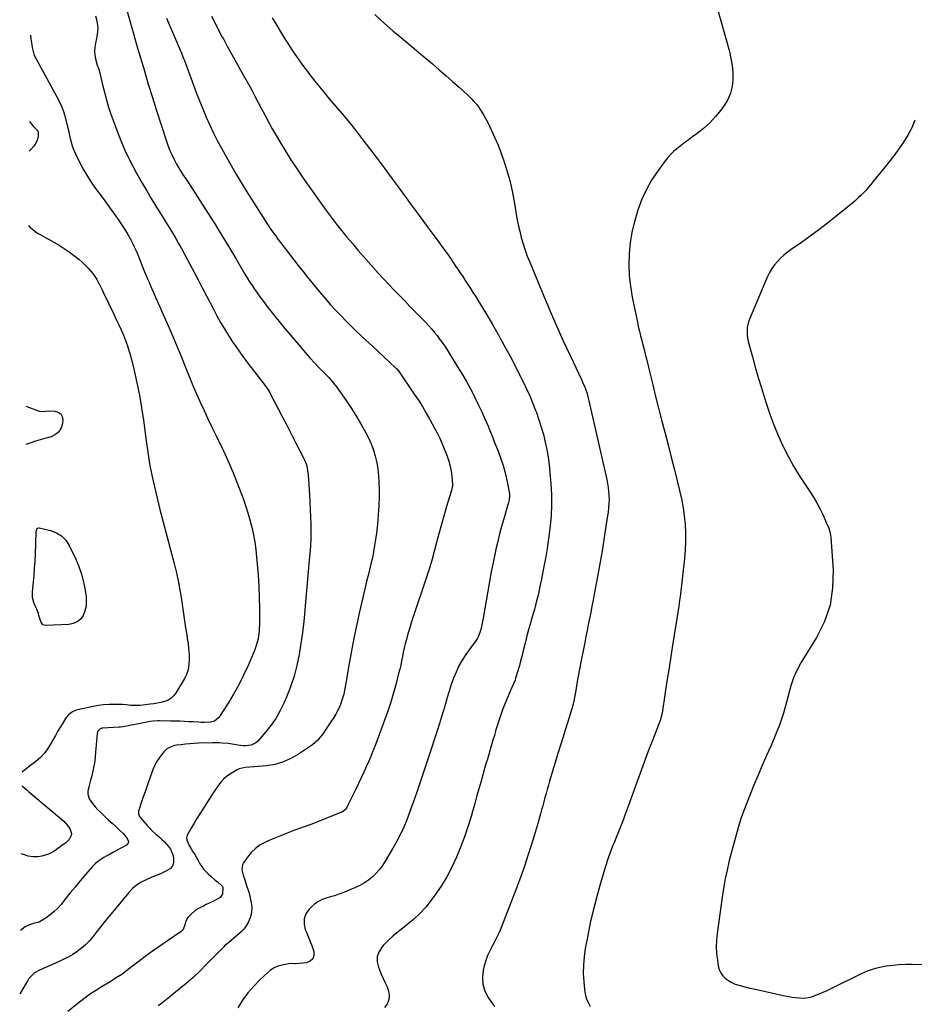
# Model space of a CAD drawing. Units: inches. Extents: x 1931794 to 1937137, y 416568 to 421885.
# Drawn here: x 1931829 to 1932538, y 419623 to 420403 of the extents above; entities that cross this region are included whole.
import ezdxf

# ---------------------------------------------------------------- set-up
doc = ezdxf.new("R2010")
doc.units = ezdxf.units.IN
doc.header["$MEASUREMENT"] = 0
doc.layers.add('7', color=7, linetype='Continuous')
doc.layers.add('8', color=7, linetype='Continuous')

msp = doc.modelspace()

# ---------------------------------------------------------------- linework, layer by layer
at = {"layer": '7', "color": 18}
for points in [[(1931909.75, 420424.91, 1764), (1931918.25, 420394.77, 1764), (1931918.78, 420392.88, 1764), (1931919.31, 420390.99, 1764), (1931920.37, 420387.21, 1764), (1931921.45, 420383.43, 1764), (1931922.54, 420379.66, 1764), (1931927.6, 420362.46, 1764), (1931930.74, 420351.99, 1764), (1931933.94, 420341.54, 1764), (1931937.24, 420331.13, 1764), (1931940.6, 420320.73, 1764), (1931945.38, 420306.22, 1764), (1931946.58, 420302.83, 1764), (1931947.88, 420299.49, 1764), (1931949.34, 420296.21, 1764), (1931950.9, 420292.97, 1764), (1931953.17, 420288.61, 1764), (1931955.47, 420284.67, 1764), (1931957.96, 420280.85, 1764), (1931960.46, 420277.02, 1764), (1931961.71, 420275.11, 1764), (1931977.69, 420250.33, 1764), (1931983.43, 420241.31, 1764), (1931989.09, 420232.25, 1764), (1931994.65, 420223.12, 1764), (1932000.13, 420213.94, 1764), (1932007.35, 420201.66, 1764), (1932009.19, 420198.6, 1764), (1932011.06, 420195.57, 1764), (1932012.98, 420192.56, 1764), (1932014.93, 420189.57, 1764), (1932016.94, 420186.63, 1764), (1932018.99, 420183.71, 1764), (1932021.11, 420180.85, 1764), (1932023.28, 420178.01, 1764), (1932025.47, 420175.22, 1764), (1932028.79, 420171.03, 1764), (1932032.14, 420166.86, 1764), (1932035.53, 420162.72, 1764), (1932038.94, 420158.61, 1764), (1932051.26, 420143.92, 1764), (1932054.99, 420139.57, 1764), (1932058.79, 420135.28, 1764), (1932062.68, 420131.07, 1764), (1932066.63, 420126.92, 1764), (1932072.9, 420120.49, 1764), (1932073.76, 420119.59, 1764), (1932075.46, 420117.78, 1764), (1932078.67, 420113.98, 1764), (1932079.4, 420112.98, 1764), (1932087.61, 420101.43, 1764), (1932091.81, 420095.24, 1764), (1932095.82, 420088.93, 1764), (1932099.55, 420082.45, 1764), (1932103.1, 420075.85, 1764), (1932105.14, 420071.85, 1764), (1932107.31, 420067.1, 1764), (1932109.19, 420062.25, 1764), (1932110.64, 420057.26, 1764), (1932111.8, 420052.17, 1764), (1932112.6, 420047, 1764), (1932113.21, 420041.81, 1764), (1932113.51, 420036.59, 1764), (1932113.63, 420031.35, 1764), (1932113.58, 420025.71, 1764), (1932113.39, 420018.34, 1764), (1932113.01, 420010.98, 1764), (1932112.36, 420003.63, 1764), (1932111.51, 419996.3, 1764), (1932110.84, 419991.32, 1764), (1932110.11, 419986.51, 1764), (1932109.28, 419981.71, 1764), (1932108.28, 419976.96, 1764), (1932107.17, 419972.22, 1764), (1932106, 419967.49, 1764), (1932104.84, 419962.76, 1764), (1932103.71, 419958.02, 1764), (1932102.6, 419953.28, 1764), (1932097.9, 419933, 1764), (1932095.7, 419923.1, 1764), (1932093.62, 419913.18, 1764), (1932091.73, 419903.22, 1764), (1932089.95, 419893.24, 1764), (1932087.31, 419877.54, 1764), (1932086.52, 419873.26, 1764), (1932085.6, 419869, 1764), (1932084.45, 419864.82, 1764), (1932082.94, 419860.75, 1764), (1932082.14, 419858.85, 1764), (1932080.81, 419855.94, 1764), (1932079.36, 419853.09, 1764), (1932077.74, 419850.34, 1764), (1932076, 419847.65, 1764), (1932068.44, 419836.74, 1764), (1932066.8, 419834.54, 1764), (1932065.02, 419832.45, 1764), (1932063.06, 419830.54, 1764), (1932060.89, 419828.88, 1764), (1932048.93, 419820.82, 1764), (1932043.18, 419817.55, 1764), (1932037.2, 419814.9, 1764), (1932030.89, 419813.2, 1764), (1932024.36, 419812.12, 1764), (1932014.33, 419811.25, 1764), (1932010.95, 419811, 1764), (1932007.56, 419810.82, 1764), (1932002.75, 419809.68, 1764), (1932001.26, 419808.93, 1764), (1931995.02, 419805.17, 1764), (1931992.52, 419803.43, 1764), (1931990.2, 419801.49, 1764), (1931988.15, 419799.26, 1764), (1931986.29, 419796.84, 1764), (1931984.58, 419794.27, 1764), (1931982.87, 419791.69, 1764), (1931981.18, 419789.1, 1764), (1931979.5, 419786.51, 1764), (1931973.86, 419777.76, 1764), (1931971.52, 419774.07, 1764), (1931969.23, 419770.36, 1764), (1931967, 419766.6, 1764), (1931964.81, 419762.82, 1764), (1931961.61, 419757.17, 1764), (1931961, 419755.18, 1764), (1931961.28, 419753.12, 1764), (1931963.21, 419749.09, 1764), (1931964.78, 419746.43, 1764), (1931966.14, 419744.13, 1764), (1931967.49, 419741.82, 1764), (1931968.82, 419739.51, 1764), (1931970.15, 419737.2, 1764), (1931971.7, 419734.48, 1764), (1931973.08, 419732.32, 1764), (1931974.59, 419730.27, 1764), (1931976.29, 419728.38, 1764), (1931978.13, 419726.6, 1764), (1931980.24, 419724.76, 1764), (1931983.83, 419721.68, 1764), (1931985.63, 419720.16, 1764), (1931988.85, 419717.44, 1764), (1931989.49, 419716.67, 1764), (1931989.75, 419715.71, 1764), (1931989.5, 419710.8, 1764), (1931987.85, 419708.09, 1764), (1931986.49, 419707.06, 1764), (1931981.28, 419704.41, 1764), (1931979, 419703.28, 1764), (1931976.72, 419702.16, 1764), (1931974.42, 419701.07, 1764), (1931972.11, 419700, 1764), (1931969.87, 419698.82, 1764), (1931967.78, 419697.48, 1764), (1931964.07, 419694.16, 1764), (1931961.9, 419691.61, 1764), (1931960.37, 419688.74, 1764), (1931958.98, 419683.93, 1764), (1931957.68, 419681.7, 1764), (1931956.7, 419680.85, 1764), (1931945.91, 419673.5, 1764), (1931939.99, 419669.4, 1764), (1931934.13, 419665.25, 1764), (1931928.32, 419661.01, 1764), (1931922.56, 419656.7, 1764), (1931912.55, 419649.1, 1764), (1931909.63, 419646.97, 1764), (1931906.63, 419644.96, 1764), (1931903.57, 419643.03, 1764), (1931900.49, 419641.15, 1764), (1931894.2, 419637.39, 1764), (1931889.57, 419634.49, 1764), (1931885.02, 419631.47, 1764), (1931880.6, 419628.27, 1764), (1931876.26, 419624.95, 1764), (1931866.88, 419617.47, 1764)], [(1932377.51, 420426.77, 1754), (1932391.21, 420377.83, 1754), (1932392.49, 420372.33, 1754), (1932393.44, 420366.8, 1754), (1932393.92, 420361.2, 1754), (1932394.07, 420355.56, 1754), (1932393.45, 420350.07, 1754), (1932392.18, 420344.8, 1754), (1932389.96, 420339.85, 1754), (1932387.09, 420335.13, 1754), (1932384.36, 420331.46, 1754), (1932380.15, 420326.32, 1754), (1932375.67, 420321.46, 1754), (1932370.76, 420317.02, 1754), (1932365.58, 420312.87, 1754), (1932360.22, 420308.96, 1754), (1932357.51, 420306.96, 1754), (1932354.82, 420304.95, 1754), (1932352.14, 420302.9, 1754), (1932349.49, 420300.84, 1754), (1932346.94, 420298.66, 1754), (1932344.53, 420296.36, 1754), (1932342.32, 420293.86, 1754), (1932340.25, 420291.23, 1754), (1932334.25, 420282.94, 1754), (1932329.63, 420275.89, 1754), (1932325.46, 420268.61, 1754), (1932321.96, 420260.98, 1754), (1932318.91, 420253.12, 1754), (1932318.32, 420251.37, 1754), (1932315.91, 420243.1, 1754), (1932313.94, 420234.74, 1754), (1932312.65, 420226.25, 1754), (1932311.81, 420217.67, 1754), (1932311.65, 420209.06, 1754), (1932311.93, 420200.47, 1754), (1932312.88, 420191.93, 1754), (1932314.26, 420183.43, 1754), (1932318.28, 420163.61, 1754), (1932319.06, 420159.96, 1754), (1932319.89, 420156.32, 1754), (1932320.79, 420152.69, 1754), (1932321.73, 420149.08, 1754), (1932322.7, 420145.47, 1754), (1932323.65, 420141.86, 1754), (1932324.56, 420138.24, 1754), (1932325.46, 420134.61, 1754), (1932328.2, 420123.26, 1754), (1932330.47, 420113.97, 1754), (1932332.78, 420104.67, 1754), (1932335.13, 420095.4, 1754), (1932337.51, 420086.12, 1754), (1932340.06, 420076.3, 1754), (1932342.61, 420066.42, 1754), (1932345.14, 420056.53, 1754), (1932347.64, 420046.64, 1754), (1932350.12, 420036.74, 1754), (1932351.77, 420030.11, 1754), (1932353.25, 420023.49, 1754), (1932354.5, 420016.84, 1754), (1932355.42, 420010.13, 1754), (1932356.12, 420003.38, 1754), (1932356.46, 419996.61, 1754), (1932356.53, 419989.85, 1754), (1932356.22, 419983.09, 1754), (1932355.64, 419976.34, 1754), (1932352.13, 419945.91, 1754), (1932351.82, 419943.37, 1754), (1932351.48, 419940.84, 1754), (1932351.11, 419938.3, 1754), (1932350.71, 419935.78, 1754), (1932350.29, 419933.25, 1754), (1932349.88, 419930.72, 1754), (1932349.47, 419928.19, 1754), (1932349.07, 419925.67, 1754), (1932345.95, 419905.89, 1754), (1932344.55, 419896.97, 1754), (1932343.15, 419888.04, 1754), (1932341.76, 419879.12, 1754), (1932340.37, 419870.19, 1754), (1932337.83, 419853.79, 1754), (1932337.2, 419850.92, 1754), (1932336.26, 419848.14, 1754), (1932330.17, 419832.28, 1754), (1932326.9, 419823.65, 1754), (1932323.67, 419815, 1754), (1932320.51, 419806.33, 1754), (1932317.39, 419797.65, 1754), (1932313.73, 419787.33, 1754), (1932311.37, 419780.78, 1754), (1932308.95, 419774.26, 1754), (1932306.44, 419767.77, 1754), (1932303.88, 419761.29, 1754), (1932300.99, 419754.12, 1754), (1932299.85, 419751.24, 1754), (1932298.71, 419748.37, 1754), (1932297.6, 419745.49, 1754), (1932296.49, 419742.6, 1754), (1932295.43, 419739.7, 1754), (1932294.41, 419736.78, 1754), (1932293.46, 419733.84, 1754), (1932292.55, 419730.89, 1754), (1932288.52, 419717.26, 1754), (1932285.79, 419707.45, 1754), (1932283.25, 419697.58, 1754), (1932281.02, 419687.65, 1754), (1932278.99, 419677.66, 1754), (1932277.05, 419667.35, 1754), (1932276.1, 419660.8, 1754), (1932275.52, 419654.24, 1754), (1932275.47, 419647.65, 1754), (1932275.79, 419641.04, 1754), (1932276.31, 419635.25, 1754), (1932276.9, 419631.61, 1754), (1932277.8, 419628.07, 1754), (1932279.19, 419624.7, 1754), (1932280.9, 419621.44, 1754)], [(1931888.98, 420406.27, 1766), (1931889.96, 420402.08, 1766), (1931890.53, 420398.62, 1766), (1931890.63, 420396.87, 1766), (1931890.5, 420393.35, 1766), (1931890.02, 420389.87, 1766), (1931889.67, 420388.14, 1766), (1931888.8, 420384.37, 1766), (1931888.32, 420381.27, 1766), (1931888.14, 420378.17, 1766), (1931888.43, 420375.08, 1766), (1931889.02, 420372, 1766), (1931890.34, 420367.13, 1766), (1931891.42, 420363.97, 1766), (1931891.82, 420362.69, 1766), (1931891.98, 420362.05, 1766), (1931894.42, 420351.5, 1766), (1931895.89, 420345.6, 1766), (1931897.48, 420339.74, 1766), (1931899.26, 420333.93, 1766), (1931901.17, 420328.16, 1766), (1931904.1, 420319.8, 1766), (1931907.83, 420309.99, 1766), (1931911.9, 420300.34, 1766), (1931916.49, 420290.92, 1766), (1931921.43, 420281.66, 1766), (1931925.99, 420273.63, 1766), (1931929.5, 420267.55, 1766), (1931933.06, 420261.51, 1766), (1931936.7, 420255.51, 1766), (1931940.39, 420249.54, 1766), (1931942.99, 420245.38, 1766), (1931945.4, 420241.51, 1766), (1931947.79, 420237.62, 1766), (1931950.14, 420233.71, 1766), (1931952.48, 420229.78, 1766), (1931954.76, 420225.84, 1766), (1931957.02, 420221.87, 1766), (1931959.21, 420217.87, 1766), (1931961.38, 420213.85, 1766), (1931963.7, 420209.45, 1766), (1931966.99, 420203.21, 1766), (1931970.27, 420196.97, 1766), (1931973.52, 420190.71, 1766), (1931976.77, 420184.45, 1766), (1931982.31, 420173.72, 1766), (1931985.11, 420168.45, 1766), (1931988.01, 420163.24, 1766), (1931991.06, 420158.11, 1766), (1931994.19, 420153.03, 1766), (1931997.46, 420148.03, 1766), (1932000.81, 420143.1, 1766), (1932004.3, 420138.26, 1766), (1932007.87, 420133.47, 1766), (1932023.96, 420112.52, 1766), (1932024.44, 420111.88, 1766), (1932026.22, 420109.23, 1766), (1932027.02, 420107.85, 1766), (1932027.39, 420107.14, 1766), (1932033.67, 420094.97, 1766), (1932037.18, 420088.17, 1766), (1932040.69, 420081.37, 1766), (1932044.21, 420074.58, 1766), (1932047.72, 420067.78, 1766), (1932053.79, 420056.04, 1766), (1932054.54, 420054.46, 1766), (1932055.78, 420051.2, 1766), (1932056.26, 420049.52, 1766), (1932056.97, 420046.1, 1766), (1932057.36, 420042.62, 1766), (1932058.44, 420026.84, 1766), (1932058.79, 420021.01, 1766), (1932059.09, 420015.18, 1766), (1932059.31, 420009.35, 1766), (1932059.48, 420003.51, 1766), (1932059.51, 419997.68, 1766), (1932059.42, 419991.85, 1766), (1932059.14, 419986.02, 1766), (1932058.73, 419980.2, 1766), (1932058.03, 419972.12, 1766), (1932057.25, 419963.04, 1766), (1932056.46, 419953.96, 1766), (1932055.67, 419944.88, 1766), (1932054.88, 419935.8, 1766), (1932054.83, 419935.25, 1766), (1932053.95, 419926.46, 1766), (1932052.92, 419917.69, 1766), (1932051.67, 419908.95, 1766), (1932050.27, 419900.23, 1766), (1932048.45, 419891.61, 1766), (1932046.24, 419883.12, 1766), (1932043.43, 419874.8, 1766), (1932040.22, 419866.6, 1766), (1932038.07, 419861.63, 1766), (1932035.08, 419855.52, 1766), (1932031.73, 419849.63, 1766), (1932027.84, 419844.09, 1766), (1932023.6, 419838.76, 1766), (1932017.42, 419831.71, 1766), (1932015.88, 419830.31, 1766), (1932012.32, 419828.45, 1766), (1932008.15, 419827.85, 1766), (1932006.02, 419827.85, 1766), (1932001.78, 419828.37, 1766), (1931998.82, 419828.94, 1766), (1931994.03, 419829.69, 1766), (1931989.2, 419830.18, 1766), (1931986.78, 419830.32, 1766), (1931981.93, 419830.33, 1766), (1931970.46, 419829.97, 1766), (1931967.06, 419829.81, 1766), (1931963.67, 419829.59, 1766), (1931960.29, 419829.27, 1766), (1931956.91, 419828.88, 1766), (1931953.01, 419828.38, 1766), (1931951.6, 419828.13, 1766), (1931947.57, 419826.75, 1766), (1931945.17, 419825.25, 1766), (1931943.13, 419823.29, 1766), (1931940.86, 419820.59, 1766), (1931938.95, 419818.05, 1766), (1931937.24, 419815.4, 1766), (1931935.82, 419812.58, 1766), (1931934.6, 419809.65, 1766), (1931930.96, 419799.37, 1766), (1931929.56, 419795.41, 1766), (1931928.16, 419791.44, 1766), (1931926.77, 419787.48, 1766), (1931925.38, 419783.51, 1766), (1931923.14, 419777.08, 1766), (1931922.95, 419776.32, 1766), (1931922.97, 419774, 1766), (1931923.5, 419772.52, 1766), (1931923.9, 419771.85, 1766), (1931924.37, 419771.22, 1766), (1931929.81, 419764.97, 1766), (1931931.91, 419762.67, 1766), (1931934.09, 419760.44, 1766), (1931936.37, 419758.31, 1766), (1931939.54, 419755.58, 1766), (1931941.48, 419753.87, 1766), (1931943.35, 419752.08, 1766), (1931945.12, 419750.19, 1766), (1931946.81, 419748.23, 1766), (1931948.25, 419746.13, 1766), (1931950.23, 419741.54, 1766), (1931950.77, 419739.05, 1766), (1931950.7, 419735.24, 1766), (1931949.91, 419732.81, 1766), (1931948.25, 419730.86, 1766), (1931944.5, 419728.56, 1766), (1931940.88, 419726.96, 1766), (1931937.26, 419725.38, 1766), (1931933.62, 419723.83, 1766), (1931929.07, 419721.93, 1766), (1931925.17, 419719.97, 1766), (1931921.51, 419717.66, 1766), (1931918.23, 419714.85, 1766), (1931915.2, 419711.7, 1766), (1931905.17, 419699.59, 1766), (1931901.14, 419694.69, 1766), (1931897.14, 419689.78, 1766), (1931893.18, 419684.83, 1766), (1931889.25, 419679.85, 1766), (1931886.68, 419676.59, 1766), (1931883.92, 419673.38, 1766), (1931880.97, 419670.35, 1766), (1931877.77, 419667.61, 1766), (1931874.39, 419665.05, 1766), (1931870.81, 419662.75, 1766), (1931867.16, 419660.58, 1766), (1931863.39, 419658.63, 1766), (1931859.54, 419656.81, 1766), (1931844.48, 419650.23, 1766), (1931840.66, 419648.17, 1766), (1931837.53, 419645.32, 1766), (1931836.15, 419643.56, 1766), (1931835.53, 419642.62, 1766), (1931828.81, 419631.57, 1766)], [(1932110.2, 420407.25, 1756), (1932114.97, 420402.77, 1756), (1932119.82, 420398.38, 1756), (1932124.78, 420394.13, 1756), (1932129.82, 420389.95, 1756), (1932134.9, 420385.83, 1756), (1932139.96, 420381.67, 1756), (1932144.97, 420377.46, 1756), (1932149.96, 420373.22, 1756), (1932155.98, 420368.06, 1756), (1932161.28, 420363.48, 1756), (1932166.56, 420358.86, 1756), (1932171.81, 420354.21, 1756), (1932177.03, 420349.53, 1756), (1932183.63, 420343.57, 1756), (1932185.49, 420341.81, 1756), (1932187.3, 420340, 1756), (1932189.04, 420338.12, 1756), (1932190.72, 420336.18, 1756), (1932192.29, 420334.17, 1756), (1932193.78, 420332.09, 1756), (1932195.13, 420329.93, 1756), (1932196.4, 420327.71, 1756), (1932199.96, 420321.01, 1756), (1932202.8, 420315.34, 1756), (1932205.48, 420309.59, 1756), (1932207.89, 420303.72, 1756), (1932210.12, 420297.78, 1756), (1932212.42, 420291.21, 1756), (1932215.07, 420282.95, 1756), (1932217.42, 420274.61, 1756), (1932219.31, 420266.15, 1756), (1932220.9, 420257.62, 1756), (1932222.01, 420250.66, 1756), (1932222.9, 420245.57, 1756), (1932223.9, 420240.51, 1756), (1932225.05, 420235.47, 1756), (1932226.32, 420230.47, 1756), (1932227.76, 420225.51, 1756), (1932229.33, 420220.59, 1756), (1932231.09, 420215.74, 1756), (1932232.99, 420210.94, 1756), (1932244.21, 420184.01, 1756), (1932249.22, 420172.23, 1756), (1932254.33, 420160.49, 1756), (1932259.6, 420148.83, 1756), (1932264.98, 420137.21, 1756), (1932273.98, 420118.1, 1756), (1932274.91, 420116.06, 1756), (1932276.64, 420111.93, 1756), (1932278.16, 420107.71, 1756), (1932279.42, 420103.42, 1756), (1932279.96, 420101.24, 1756), (1932294.06, 420038.85, 1756), (1932294.68, 420035.71, 1756), (1932295.19, 420032.55, 1756), (1932295.54, 420029.37, 1756), (1932295.77, 420026.18, 1756), (1932295.83, 420022.98, 1756), (1932295.76, 420019.78, 1756), (1932295.51, 420016.59, 1756), (1932295.13, 420013.41, 1756), (1932293.42, 420001.88, 1756), (1932292.04, 419992.95, 1756), (1932290.6, 419984.03, 1756), (1932289.07, 419975.12, 1756), (1932287.48, 419966.22, 1756), (1932284.14, 419948.07, 1756), (1932283.24, 419943.26, 1756), (1932282.32, 419938.46, 1756), (1932281.37, 419933.67, 1756), (1932280.39, 419928.88, 1756), (1932279.41, 419924.08, 1756), (1932278.45, 419919.29, 1756), (1932277.5, 419914.49, 1756), (1932276.57, 419909.69, 1756), (1932273.61, 419894.24, 1756), (1932272.54, 419888.64, 1756), (1932271.49, 419883.03, 1756), (1932270.45, 419877.42, 1756), (1932269.43, 419871.82, 1756), (1932267.65, 419862, 1756), (1932267.03, 419859.21, 1756), (1932266.64, 419857.83, 1756), (1932266.43, 419857.15, 1756), (1932266.22, 419856.46, 1756), (1932262.93, 419846.11, 1756), (1932261.08, 419840.25, 1756), (1932259.24, 419834.39, 1756), (1932257.43, 419828.51, 1756), (1932255.64, 419822.63, 1756), (1932248.75, 419799.9, 1756), (1932247.79, 419796.68, 1756), (1932246.86, 419793.45, 1756), (1932245.95, 419790.21, 1756), (1932245.07, 419786.96, 1756), (1932244.19, 419783.72, 1756), (1932243.31, 419780.47, 1756), (1932242.4, 419777.23, 1756), (1932241.49, 419774, 1756), (1932238.78, 419764.55, 1756), (1932236.48, 419756.74, 1756), (1932234.11, 419748.96, 1756), (1932231.63, 419741.22, 1756), (1932229.07, 419733.5, 1756), (1932226.4, 419725.81, 1756), (1932223.65, 419718.15, 1756), (1932220.8, 419710.54, 1756), (1932217.87, 419702.95, 1756), (1932210.63, 419684.64, 1756), (1932208.99, 419680.73, 1756), (1932207.23, 419676.89, 1756), (1932205.3, 419673.12, 1756), (1932203.26, 419669.41, 1756), (1932201.31, 419665.67, 1756), (1932199.58, 419661.85, 1756), (1932198.19, 419657.88, 1756), (1932197.02, 419653.83, 1756), (1932196.18, 419650.31, 1756), (1932195.56, 419644.61, 1756), (1932195.86, 419639.07, 1756), (1932197.53, 419633.77, 1756), (1932200.11, 419628.65, 1756), (1932203.06, 419624.28, 1756), (1932205.04, 419621.55, 1756)], [(1931945.24, 420404.33, 1762), (1931947.56, 420398.73, 1762), (1931949.92, 420393.16, 1762), (1931952.31, 420387.6, 1762), (1931956.33, 420378.33, 1762), (1931956.73, 420377.4, 1762), (1931958.23, 420373.69, 1762), (1931958.94, 420371.82, 1762), (1931959.3, 420370.89, 1762), (1931968.79, 420345.47, 1762), (1931971.31, 420338.94, 1762), (1931973.92, 420332.44, 1762), (1931976.67, 420326, 1762), (1931979.51, 420319.6, 1762), (1931982.5, 420313.27, 1762), (1931985.62, 420307.01, 1762), (1931988.91, 420300.83, 1762), (1931992.32, 420294.71, 1762), (1931996.35, 420287.71, 1762), (1932000.71, 420280.24, 1762), (1932005.14, 420272.81, 1762), (1932009.67, 420265.43, 1762), (1932014.25, 420258.1, 1762), (1932019.8, 420249.34, 1762), (1932021.68, 420246.42, 1762), (1932023.57, 420243.51, 1762), (1932025.49, 420240.63, 1762), (1932027.44, 420237.75, 1762), (1932029.42, 420234.91, 1762), (1932031.44, 420232.09, 1762), (1932033.5, 420229.3, 1762), (1932035.59, 420226.53, 1762), (1932049.54, 420208.36, 1762), (1932053.08, 420203.82, 1762), (1932056.64, 420199.3, 1762), (1932060.26, 420194.83, 1762), (1932063.92, 420190.38, 1762), (1932067.63, 420185.99, 1762), (1932071.4, 420181.64, 1762), (1932075.25, 420177.36, 1762), (1932079.14, 420173.13, 1762), (1932079.39, 420172.86, 1762), (1932083.49, 420168.56, 1762), (1932087.63, 420164.31, 1762), (1932091.84, 420160.13, 1762), (1932096.1, 420155.99, 1762), (1932098.47, 420153.73, 1762), (1932103.24, 420149.2, 1762), (1932108.03, 420144.69, 1762), (1932112.84, 420140.2, 1762), (1932117.67, 420135.73, 1762), (1932126.74, 420127.37, 1762), (1932127.04, 420127.08, 1762), (1932127.62, 420126.49, 1762), (1932128.7, 420125.23, 1762), (1932128.94, 420124.89, 1762), (1932141.45, 420106.62, 1762), (1932144.73, 420101.67, 1762), (1932147.92, 420096.65, 1762), (1932150.96, 420091.54, 1762), (1932153.9, 420086.38, 1762), (1932157.63, 420079.61, 1762), (1932159.58, 420075.92, 1762), (1932161.42, 420072.17, 1762), (1932163.13, 420068.36, 1762), (1932164.74, 420064.51, 1762), (1932167.58, 420057.36, 1762), (1932168.92, 420053.5, 1762), (1932170.02, 420049.58, 1762), (1932170.77, 420045.58, 1762), (1932171.28, 420041.52, 1762), (1932171.83, 420034.67, 1762), (1932171.84, 420034, 1762), (1932171.3, 420031.41, 1762), (1932170.89, 420030.13, 1762), (1932170.7, 420029.48, 1762), (1932167.08, 420017.59, 1762), (1932165.12, 420010.99, 1762), (1932163.24, 420004.37, 1762), (1932161.45, 419997.72, 1762), (1932159.73, 419991.06, 1762), (1932159.47, 419990.04, 1762), (1932157.59, 419982.88, 1762), (1932155.6, 419975.74, 1762), (1932153.45, 419968.66, 1762), (1932151.18, 419961.61, 1762), (1932140.4, 419929.38, 1762), (1932139.12, 419925.44, 1762), (1932137.89, 419921.48, 1762), (1932136.72, 419917.5, 1762), (1932135.6, 419913.51, 1762), (1932135.24, 419912.18, 1762), (1932134.37, 419908.84, 1762), (1932133.55, 419905.48, 1762), (1932132.81, 419902.11, 1762), (1932132.13, 419898.73, 1762), (1932131.45, 419895.35, 1762), (1932130.73, 419891.97, 1762), (1932129.95, 419888.61, 1762), (1932129.13, 419885.25, 1762), (1932127.09, 419877.22, 1762), (1932125.11, 419869.89, 1762), (1932122.95, 419862.61, 1762), (1932120.56, 419855.41, 1762), (1932118, 419848.26, 1762), (1932110.93, 419829.53, 1762), (1932109.16, 419824.97, 1762), (1932107.33, 419820.43, 1762), (1932105.42, 419815.92, 1762), (1932103.46, 419811.44, 1762), (1932101.44, 419806.98, 1762), (1932099.39, 419802.54, 1762), (1932097.29, 419798.12, 1762), (1932095.17, 419793.71, 1762), (1932088.17, 419779.33, 1762), (1932087.82, 419778.69, 1762), (1932086.94, 419777.53, 1762), (1932084.62, 419775.78, 1762), (1932083.96, 419775.47, 1762), (1932071.47, 419770.45, 1762), (1932065.52, 419768.09, 1762), (1932059.54, 419765.77, 1762), (1932053.55, 419763.52, 1762), (1932047.53, 419761.3, 1762), (1932046.12, 419760.79, 1762), (1932040.82, 419758.81, 1762), (1932035.56, 419756.76, 1762), (1932030.33, 419754.6, 1762), (1932025.13, 419752.36, 1762), (1932023.64, 419751.7, 1762), (1932019.48, 419749.43, 1762), (1932015.64, 419746.76, 1762), (1932012.29, 419743.49, 1762), (1932009.28, 419739.83, 1762), (1932006.2, 419735.38, 1762), (1932005.3, 419733.58, 1762), (1932004.74, 419729.79, 1762), (1932005.79, 419725.59, 1762), (1932007.11, 419721.92, 1762), (1932008.41, 419718.24, 1762), (1932010.12, 419712.72, 1762), (1932010.86, 419710.12, 1762), (1932011.52, 419707.5, 1762), (1932012.06, 419704.85, 1762), (1932012.52, 419702.18, 1762), (1932012.71, 419699.51, 1762), (1932012.64, 419696.87, 1762), (1932012.2, 419694.27, 1762), (1932011.5, 419691.7, 1762), (1932009.92, 419687.96, 1762), (1932008.39, 419685.29, 1762), (1932006.46, 419682.88, 1762), (1932004.28, 419680.65, 1762), (1931996.45, 419673.84, 1762), (1931994.19, 419672.01, 1762), (1931991.18, 419669.56, 1762), (1931990.49, 419668.89, 1762), (1931976.65, 419654.69, 1762), (1931971.48, 419649.57, 1762), (1931966.18, 419644.57, 1762), (1931960.72, 419639.77, 1762), (1931955.14, 419635.1, 1762), (1931946.36, 419628.01, 1762), (1931945.07, 419626.99, 1762), (1931941.13, 419624, 1762), (1931938.5, 419622.01, 1762)], [(1932028.84, 420404.51, 1758), (1932032.47, 420398.56, 1758), (1932036.11, 420392.62, 1758), (1932039.77, 420386.7, 1758), (1932040.4, 420385.68, 1758), (1932044.48, 420379.33, 1758), (1932048.7, 420373.06, 1758), (1932053.12, 420366.94, 1758), (1932057.67, 420360.9, 1758), (1932058.8, 420359.45, 1758), (1932063.85, 420353.08, 1758), (1932068.96, 420346.76, 1758), (1932074.17, 420340.53, 1758), (1932079.45, 420334.35, 1758), (1932084.71, 420328.16, 1758), (1932089.89, 420321.91, 1758), (1932094.94, 420315.54, 1758), (1932099.91, 420309.11, 1758), (1932111.98, 420293.15, 1758), (1932117.6, 420285.66, 1758), (1932123.2, 420278.15, 1758), (1932128.74, 420270.6, 1758), (1932134.25, 420263.02, 1758), (1932134.3, 420262.96, 1758), (1932139.78, 420255.41, 1758), (1932145.29, 420247.88, 1758), (1932150.83, 420240.37, 1758), (1932156.39, 420232.88, 1758), (1932160.94, 420226.8, 1758), (1932164.21, 420222.34, 1758), (1932167.45, 420217.86, 1758), (1932170.63, 420213.33, 1758), (1932173.76, 420208.77, 1758), (1932175.81, 420205.75, 1758), (1932177.88, 420202.67, 1758), (1932179.93, 420199.59, 1758), (1932181.96, 420196.49, 1758), (1932183.97, 420193.39, 1758), (1932185.96, 420190.27, 1758), (1932187.94, 420187.14, 1758), (1932189.9, 420184, 1758), (1932191.85, 420180.85, 1758), (1932198.2, 420170.52, 1758), (1932203.22, 420162.14, 1758), (1932208.11, 420153.69, 1758), (1932212.81, 420145.14, 1758), (1932217.38, 420136.52, 1758), (1932227.33, 420117.23, 1758), (1932230.26, 420111.28, 1758), (1932233.03, 420105.27, 1758), (1932235.58, 420099.15, 1758), (1932237.97, 420092.97, 1758), (1932238.33, 420092.01, 1758), (1932240.32, 420086.22, 1758), (1932242.16, 420080.4, 1758), (1932243.79, 420074.51, 1758), (1932245.27, 420068.57, 1758), (1932246.51, 420062.58, 1758), (1932247.57, 420056.57, 1758), (1932248.38, 420050.51, 1758), (1932249.01, 420044.43, 1758), (1932249.74, 420035.46, 1758), (1932250.17, 420027.13, 1758), (1932250.27, 420018.8, 1758), (1932249.87, 420010.48, 1758), (1932249.14, 420002.17, 1758), (1932248.87, 419999.89, 1758), (1932247.85, 419992.05, 1758), (1932246.71, 419984.23, 1758), (1932245.39, 419976.43, 1758), (1932243.96, 419968.66, 1758), (1932242.27, 419960.04, 1758), (1932241.57, 419956.59, 1758), (1932240.85, 419953.14, 1758), (1932240.09, 419949.71, 1758), (1932239.3, 419946.28, 1758), (1932238.47, 419942.86, 1758), (1932237.6, 419939.45, 1758), (1932236.69, 419936.05, 1758), (1932235.75, 419932.66, 1758), (1932232.06, 419919.77, 1758), (1932231.09, 419916.27, 1758), (1932230.16, 419912.76, 1758), (1932229.29, 419909.23, 1758), (1932228.45, 419905.69, 1758), (1932227.62, 419902.15, 1758), (1932226.74, 419898.63, 1758), (1932225.8, 419895.12, 1758), (1932224.81, 419891.62, 1758), (1932221.85, 419881.47, 1758), (1932221.37, 419879.97, 1758), (1932220.23, 419877.04, 1758), (1932218.88, 419874.18, 1758), (1932217.58, 419871.31, 1758), (1932216.96, 419869.85, 1758), (1932213.65, 419861.85, 1758), (1932211.52, 419856.44, 1758), (1932209.52, 419850.99, 1758), (1932207.7, 419845.46, 1758), (1932206.01, 419839.9, 1758), (1932204.98, 419836.25, 1758), (1932203.89, 419832.48, 1758), (1932202.79, 419828.71, 1758), (1932201.68, 419824.95, 1758), (1932200.55, 419821.19, 1758), (1932199.42, 419817.44, 1758), (1932198.3, 419813.67, 1758), (1932197.22, 419809.9, 1758), (1932196.14, 419806.13, 1758), (1932194.73, 419801.09, 1758), (1932192.96, 419794.8, 1758), (1932191.19, 419788.51, 1758), (1932189.4, 419782.22, 1758), (1932187.61, 419775.93, 1758), (1932186.5, 419772.05, 1758), (1932183.99, 419763.87, 1758), (1932181.27, 419755.77, 1758), (1932178.25, 419747.79, 1758), (1932175.01, 419739.88, 1758), (1932174.92, 419739.67, 1758), (1932171.23, 419731.86, 1758), (1932167.22, 419724.22, 1758), (1932162.72, 419716.87, 1758), (1932157.89, 419709.7, 1758), (1932154.92, 419705.59, 1758), (1932150.63, 419700.19, 1758), (1932146.04, 419695.09, 1758), (1932140.99, 419690.43, 1758), (1932135.65, 419686.07, 1758), (1932133.39, 419684.4, 1758), (1932129.05, 419680.99, 1758), (1932124.83, 419677.43, 1758), (1932120.82, 419673.65, 1758), (1932116.95, 419669.72, 1758), (1932116.02, 419668.73, 1758), (1932113.63, 419665.01, 1758), (1932112.19, 419661.11, 1758), (1932112.15, 419656.96, 1758), (1932113.06, 419652.63, 1758), (1932113.94, 419650.48, 1758), (1932115.37, 419647.07, 1758), (1932116.85, 419643.69, 1758), (1932118.42, 419640.35, 1758), (1932120.04, 419637.03, 1758), (1932121.16, 419633.72, 1758), (1932121.68, 419630.4, 1758), (1932121.28, 419627.06, 1758), (1932120.07, 419623.25, 1758), (1932118, 419620.59, 1758)], [(1931837.37, 420390.75, 1768), (1931837.41, 420390.23, 1768), (1931837.66, 420387.9, 1768), (1931838.33, 420383.28, 1768), (1931838.76, 420380.99, 1768), (1931839.63, 420376.83, 1768), (1931840.34, 420374.8, 1768), (1931840.72, 420374.03, 1768), (1931858.28, 420341.95, 1768), (1931860.1, 420338.5, 1768), (1931861.81, 420335, 1768), (1931862.59, 420333.22, 1768), (1931863.88, 420329.57, 1768), (1931864.4, 420327.69, 1768), (1931867.1, 420316.51, 1768), (1931867.7, 420314, 1768), (1931868.31, 420311.49, 1768), (1931868.92, 420308.98, 1768), (1931869.53, 420306.47, 1768), (1931870.22, 420303.99, 1768), (1931871.01, 420301.55, 1768), (1931871.97, 420299.17, 1768), (1931873.03, 420296.82, 1768), (1931876.55, 420289.69, 1768), (1931879.17, 420284.71, 1768), (1931881.96, 420279.84, 1768), (1931885, 420275.12, 1768), (1931888.21, 420270.51, 1768), (1931891.55, 420265.96, 1768), (1931894.88, 420261.42, 1768), (1931898.19, 420256.86, 1768), (1931901.5, 420252.3, 1768), (1931906.93, 420244.79, 1768), (1931909.59, 420240.93, 1768), (1931912.14, 420237, 1768), (1931914.51, 420232.96, 1768), (1931916.76, 420228.85, 1768), (1931918.19, 420226.11, 1768), (1931919.59, 420223.29, 1768), (1931920.92, 420220.45, 1768), (1931922.14, 420217.56, 1768), (1931923.42, 420214.3, 1768), (1931924.48, 420211.53, 1768), (1931925.55, 420208.76, 1768), (1931926.66, 420206.01, 1768), (1931927.79, 420203.27, 1768), (1931928.94, 420200.54, 1768), (1931930.11, 420197.81, 1768), (1931931.29, 420195.09, 1768), (1931932.48, 420192.38, 1768), (1931943.56, 420167.33, 1768), (1931947.94, 420157.29, 1768), (1931952.25, 420147.22, 1768), (1931956.45, 420137.11, 1768), (1931960.58, 420126.97, 1768), (1931963.34, 420120.09, 1768), (1931966.1, 420113.39, 1768), (1931968.93, 420106.72, 1768), (1931971.87, 420100.1, 1768), (1931974.89, 420093.51, 1768), (1931977.99, 420086.96, 1768), (1931981.11, 420080.41, 1768), (1931984.27, 420073.89, 1768), (1931987.46, 420067.38, 1768), (1931988.13, 420066.03, 1768), (1931991.57, 420058.81, 1768), (1931994.88, 420051.53, 1768), (1931997.97, 420044.16, 1768), (1932000.93, 420036.73, 1768), (1932005.83, 420023.91, 1768), (1932007.85, 420018.28, 1768), (1932009.7, 420012.6, 1768), (1932011.32, 420006.85, 1768), (1932012.77, 420001.05, 1768), (1932013.98, 419995.19, 1768), (1932015.04, 419989.31, 1768), (1932015.87, 419983.39, 1768), (1932016.54, 419977.45, 1768), (1932017.07, 419971.83, 1768), (1932017.77, 419963.06, 1768), (1932018.31, 419954.27, 1768), (1932018.61, 419945.48, 1768), (1932018.74, 419936.67, 1768), (1932018.76, 419923.69, 1768), (1932018.68, 419920.92, 1768), (1932018.49, 419918.16, 1768), (1932018.14, 419915.41, 1768), (1932017.67, 419912.68, 1768), (1932017.04, 419909.98, 1768), (1932016.3, 419907.31, 1768), (1932015.39, 419904.7, 1768), (1932014.37, 419902.12, 1768), (1932009.77, 419891.46, 1768), (1932006.25, 419883.83, 1768), (1932002.48, 419876.32, 1768), (1931998.35, 419869, 1768), (1931993.98, 419861.82, 1768), (1931986.65, 419850.42, 1768), (1931983.13, 419847.48, 1768), (1931980.02, 419846.69, 1768), (1931975.11, 419846.45, 1768), (1931972.62, 419846.57, 1768), (1931970.7, 419846.67, 1768), (1931966.84, 419846.87, 1768), (1931963.25, 419847.06, 1768), (1931959.53, 419847.24, 1768), (1931955.81, 419847.39, 1768), (1931952.09, 419847.5, 1768), (1931948.36, 419847.59, 1768), (1931939.53, 419847.76, 1768), (1931938.28, 419847.76, 1768), (1931934.54, 419847.51, 1768), (1931932.06, 419847.16, 1768), (1931930.83, 419846.95, 1768), (1931929.6, 419846.72, 1768), (1931910.7, 419842.98, 1768), (1931908.81, 419842.75, 1768), (1931908.05, 419842.7, 1768), (1931907.67, 419842.68, 1768), (1931894.74, 419841.98, 1768), (1931893.87, 419841.84, 1768), (1931892.29, 419841.17, 1768), (1931890.56, 419839.27, 1768), (1931890.1, 419837.61, 1768), (1931888.71, 419819.82, 1768), (1931888.28, 419815.86, 1768), (1931887.69, 419811.93, 1768), (1931886.87, 419808.04, 1768), (1931885.9, 419804.17, 1768), (1931884.93, 419800.78, 1768), (1931883.82, 419796.46, 1768), (1931882.92, 419792.09, 1768), (1931882.82, 419789.97, 1768), (1931883.82, 419786.03, 1768), (1931886.4, 419782.38, 1768), (1931888.59, 419779.77, 1768), (1931890.86, 419777.23, 1768), (1931893.25, 419774.81, 1768), (1931896.45, 419771.78, 1768), (1931899.28, 419769.19, 1768), (1931902.11, 419766.58, 1768), (1931904.92, 419763.97, 1768), (1931907.73, 419761.34, 1768), (1931911.14, 419758.15, 1768), (1931913.93, 419754.68, 1768), (1931914.91, 419752.15, 1768), (1931914.83, 419751.03, 1768), (1931913.33, 419749.21, 1768), (1931905.6, 419744.99, 1768), (1931903.06, 419743.61, 1768), (1931900.52, 419742.23, 1768), (1931897.98, 419740.86, 1768), (1931895.43, 419739.49, 1768), (1931892.99, 419738, 1768), (1931890.67, 419736.35, 1768), (1931888.55, 419734.45, 1768), (1931886.56, 419732.39, 1768), (1931881.02, 419725.97, 1768), (1931876.85, 419721.08, 1768), (1931872.72, 419716.15, 1768), (1931868.65, 419711.18, 1768), (1931864.62, 419706.17, 1768), (1931861.64, 419702.42, 1768), (1931858.99, 419699.42, 1768), (1931856.16, 419696.62, 1768), (1931853.07, 419694.13, 1768), (1931849.79, 419691.84, 1768), (1931844.12, 419688.29, 1768), (1931840.9, 419687.43, 1768), (1931839.56, 419687.18, 1768), (1931838.9, 419686.98, 1768), (1931835.33, 419685.77, 1768), (1931833.08, 419684.71, 1768), (1931829.37, 419681.63, 1768)], [(1932538.3, 420323.5, 1752), (1932535.72, 420317.48, 1752), (1932532.62, 420311.73, 1752), (1932529.17, 420306.13, 1752), (1932525.39, 420300.72, 1752), (1932521.52, 420295.37, 1752), (1932517.52, 420290.12, 1752), (1932513.44, 420284.93, 1752), (1932505.26, 420274.83, 1752), (1932503.4, 420272.58, 1752), (1932501.5, 420270.36, 1752), (1932499.55, 420268.19, 1752), (1932497.56, 420266.04, 1752), (1932495.51, 420263.97, 1752), (1932493.4, 420261.95, 1752), (1932491.22, 420260.01, 1752), (1932489, 420258.12, 1752), (1932475.65, 420247.27, 1752), (1932468.95, 420241.96, 1752), (1932462.17, 420236.74, 1752), (1932455.28, 420231.69, 1752), (1932448.3, 420226.74, 1752), (1932440.21, 420221.14, 1752), (1932437.3, 420218.98, 1752), (1932434.5, 420216.7, 1752), (1932431.84, 420214.24, 1752), (1932429.3, 420211.66, 1752), (1932426.99, 420208.89, 1752), (1932424.89, 420205.98, 1752), (1932423.1, 420202.87, 1752), (1932421.52, 420199.63, 1752), (1932407.25, 420166.02, 1752), (1932406.46, 420163.87, 1752), (1932405.44, 420159.44, 1752), (1932405.19, 420157.17, 1752), (1932405.31, 420152.6, 1752), (1932406.17, 420148.12, 1752), (1932409.48, 420136.15, 1752), (1932411.79, 420127.96, 1752), (1932414.15, 420119.78, 1752), (1932416.57, 420111.62, 1752), (1932419.05, 420103.48, 1752), (1932420.35, 420099.26, 1752), (1932423.22, 420090.65, 1752), (1932426.34, 420082.13, 1752), (1932429.85, 420073.75, 1752), (1932433.61, 420065.48, 1752), (1932434.06, 420064.54, 1752), (1932437.95, 420056.91, 1752), (1932442.06, 420049.41, 1752), (1932446.5, 420042.1, 1752), (1932451.16, 420034.91, 1752), (1932454.94, 420029.37, 1752), (1932457.77, 420024.99, 1752), (1932460.44, 420020.52, 1752), (1932462.89, 420015.93, 1752), (1932465.18, 420011.25, 1752), (1932468.31, 420004.41, 1752), (1932469.95, 420000.35, 1752), (1932470.81, 419997.56, 1752), (1932471.36, 419994.7, 1752), (1932471.52, 419993.25, 1752), (1932473.4, 419967.11, 1752), (1932473.07, 419953.09, 1752), (1932471.07, 419939.48, 1752), (1932466.57, 419926.48, 1752), (1932460.39, 419913.89, 1752), (1932447.92, 419893.61, 1752), (1932445.47, 419889.29, 1752), (1932443.33, 419884.82, 1752), (1932442.39, 419882.52, 1752), (1932440.75, 419877.84, 1752), (1932440.05, 419875.46, 1752), (1932436.59, 419862.63, 1752), (1932434, 419853.88, 1752), (1932431.14, 419845.24, 1752), (1932427.87, 419836.74, 1752), (1932424.33, 419828.34, 1752), (1932420.75, 419820.4, 1752), (1932417.21, 419812.37, 1752), (1932413.74, 419804.31, 1752), (1932410.38, 419796.19, 1752), (1932407.1, 419788.05, 1752), (1932405.05, 419782.85, 1752), (1932402.94, 419777.26, 1752), (1932400.93, 419771.62, 1752), (1932399.1, 419765.93, 1752), (1932397.37, 419760.21, 1752), (1932395.75, 419754.44, 1752), (1932394.18, 419748.67, 1752), (1932392.66, 419742.88, 1752), (1932391.17, 419737.08, 1752), (1932390.87, 419735.88, 1752), (1932389.37, 419729.45, 1752), (1932388.01, 419722.99, 1752), (1932386.85, 419716.49, 1752), (1932385.83, 419709.97, 1752), (1932381.54, 419679.45, 1752), (1932381.03, 419674.15, 1752), (1932380.84, 419668.85, 1752), (1932381.12, 419663.55, 1752), (1932381.72, 419658.25, 1752), (1932382.44, 419653.68, 1752), (1932383.22, 419650.85, 1752), (1932384.37, 419648.22, 1752), (1932386.05, 419645.91, 1752), (1932388.1, 419643.81, 1752), (1932390.55, 419642.05, 1752), (1932393.11, 419640.52, 1752), (1932395.84, 419639.31, 1752), (1932398.68, 419638.33, 1752), (1932401.62, 419637.55, 1752), (1932404.57, 419636.8, 1752), (1932407.53, 419636.09, 1752), (1932410.5, 419635.42, 1752), (1932435.11, 419630.04, 1752), (1932437.98, 419629.47, 1752), (1932440.86, 419628.97, 1752), (1932443.75, 419628.58, 1752), (1932446.66, 419628.26, 1752), (1932449.55, 419628.19, 1752), (1932452.4, 419628.37, 1752), (1932455.21, 419628.93, 1752), (1932457.98, 419629.75, 1752), (1932462.36, 419631.42, 1752), (1932465.6, 419632.75, 1752), (1932468.8, 419634.19, 1752), (1932471.97, 419635.7, 1752), (1932496.02, 419647.59, 1752), (1932500.74, 419649.66, 1752), (1932505.55, 419651.42, 1752), (1932510.51, 419652.71, 1752), (1932515.57, 419653.7, 1752), (1932520.71, 419654.33, 1752), (1932525.85, 419654.79, 1752), (1932531.02, 419655.01, 1752), (1932536.19, 419655.05, 1752), (1932569.83, 419654.55, 1752)], [(1931834.05, 420096.91, 1772), (1931834.44, 420096.7, 1772), (1931844.29, 420093.09, 1772), (1931847.01, 420092.77, 1772), (1931851.67, 420093.35, 1772), (1931856.7, 420093.15, 1772), (1931859.34, 420092.3, 1772), (1931861.37, 420090.91, 1772), (1931862.47, 420088.72, 1772), (1931862.94, 420085.98, 1772), (1931862.68, 420083.32, 1772), (1931861.6, 420079.72, 1772), (1931859.86, 420076.68, 1772), (1931857.14, 420074.47, 1772), (1931853.77, 420072.82, 1772), (1931852.59, 420072.5, 1772), (1931848.84, 420071.46, 1772), (1931845.11, 420070.38, 1772), (1931841.39, 420069.24, 1772), (1931837.69, 420068.05, 1772), (1931833.71, 420066.73, 1772)], [(1931842.14, 419998.51, 1772), (1931842.79, 420000.15, 1772), (1931843.16, 420000.46, 1772), (1931843.63, 420000.59, 1772), (1931844.16, 420000.6, 1772), (1931853.22, 419998.54, 1772), (1931857.88, 419996.77, 1772), (1931861.99, 419994.32, 1772), (1931865.29, 419990.85, 1772), (1931868.05, 419986.69, 1772), (1931873.18, 419975.93, 1772), (1931875.7, 419969.96, 1772), (1931877.85, 419963.87, 1772), (1931879.45, 419957.61, 1772), (1931880.67, 419951.24, 1772), (1931881.42, 419946.09, 1772), (1931881.62, 419942.27, 1772), (1931881.37, 419938.52, 1772), (1931880.44, 419934.89, 1772), (1931879.06, 419931.32, 1772), (1931876.94, 419928.4, 1772), (1931874.41, 419926.1, 1772), (1931871.28, 419924.73, 1772), (1931867.75, 419923.97, 1772), (1931849.28, 419923.18, 1772), (1931847.27, 419923.72, 1772), (1931845.49, 419926.43, 1772), (1931844.1, 419931.11, 1772), (1931843.6, 419932.88, 1772), (1931842.35, 419936.33, 1772), (1931841.14, 419938.95, 1772), (1931840.08, 419941.5, 1772), (1931839.08, 419945.5, 1772), (1931838.91, 419948.23, 1772), (1931838.97, 419949.6, 1772), (1931839.76, 419957.78, 1772), (1931840.24, 419963.25, 1772), (1931840.66, 419968.72, 1772), (1931840.99, 419974.2, 1772), (1931841.26, 419979.69, 1772), (1931841.99, 419997.27, 1772), (1931842.14, 419998.51, 1772)]]:
    msp.add_polyline3d(points, dxfattribs=at)
at = {"layer": '8', "color": 18}
for points in [[(1931980.85, 420405.78, 1760), (1931983.61, 420400.26, 1760), (1931986.47, 420394.79, 1760), (1931989.39, 420389.35, 1760), (1931990.23, 420387.83, 1760), (1931993.62, 420381.66, 1760), (1931997.03, 420375.49, 1760), (1932000.44, 420369.33, 1760), (1932003.86, 420363.18, 1760), (1932011.11, 420350.18, 1760), (1932012.76, 420347.16, 1760), (1932014.89, 420343.09, 1760), (1932015.42, 420342.07, 1760), (1932020.08, 420333.11, 1760), (1932022.98, 420327.62, 1760), (1932025.93, 420322.17, 1760), (1932028.97, 420316.76, 1760), (1932032.05, 420311.39, 1760), (1932034.64, 420306.94, 1760), (1932039.16, 420299.43, 1760), (1932043.8, 420291.99, 1760), (1932048.63, 420284.68, 1760), (1932053.59, 420277.45, 1760), (1932067.68, 420257.48, 1760), (1932071.6, 420252.03, 1760), (1932075.6, 420246.64, 1760), (1932079.7, 420241.33, 1760), (1932083.87, 420236.07, 1760), (1932088.13, 420230.88, 1760), (1932092.44, 420225.73, 1760), (1932096.81, 420220.64, 1760), (1932101.23, 420215.59, 1760), (1932109.22, 420206.57, 1760), (1932113.23, 420202.1, 1760), (1932117.28, 420197.67, 1760), (1932121.39, 420193.29, 1760), (1932125.54, 420188.95, 1760), (1932129.73, 420184.64, 1760), (1932133.91, 420180.33, 1760), (1932138.1, 420176.02, 1760), (1932142.29, 420171.72, 1760), (1932150.38, 420163.41, 1760), (1932152.77, 420160.87, 1760), (1932155.1, 420158.29, 1760), (1932157.35, 420155.63, 1760), (1932159.53, 420152.91, 1760), (1932161.63, 420150.13, 1760), (1932163.67, 420147.31, 1760), (1932165.62, 420144.42, 1760), (1932167.52, 420141.5, 1760), (1932175.89, 420128.11, 1760), (1932179.38, 420122.35, 1760), (1932182.77, 420116.53, 1760), (1932185.99, 420110.62, 1760), (1932189.11, 420104.65, 1760), (1932189.27, 420104.33, 1760), (1932192.16, 420098.44, 1760), (1932194.97, 420092.51, 1760), (1932197.64, 420086.52, 1760), (1932200.23, 420080.49, 1760), (1932200.58, 420079.63, 1760), (1932202.89, 420073.98, 1760), (1932205.15, 420068.32, 1760), (1932207.35, 420062.62, 1760), (1932209.5, 420056.91, 1760), (1932210.35, 420054.6, 1760), (1932211.91, 420050, 1760), (1932213.3, 420045.35, 1760), (1932214.44, 420040.63, 1760), (1932215.42, 420035.87, 1760), (1932216.87, 420027.64, 1760), (1932216.96, 420026.95, 1760), (1932217.01, 420025.58, 1760), (1932216.64, 420022.85, 1760), (1932216.07, 420020.72, 1760), (1932215.55, 420018.86, 1760), (1932215.28, 420017.94, 1760), (1932212.37, 420007.8, 1760), (1932210.71, 420001.79, 1760), (1932209.12, 419995.76, 1760), (1932207.64, 419989.71, 1760), (1932206.23, 419983.63, 1760), (1932205.6, 419980.78, 1760), (1932203.99, 419973.25, 1760), (1932202.46, 419965.71, 1760), (1932201.05, 419958.14, 1760), (1932199.72, 419950.56, 1760), (1932196.12, 419929.04, 1760), (1932195.66, 419926.4, 1760), (1932195.16, 419923.76, 1760), (1932194.54, 419921.15, 1760), (1932193.76, 419918.59, 1760), (1932192.4, 419914.82, 1760), (1932191.26, 419912.64, 1760), (1932189.13, 419909.59, 1760), (1932187.69, 419907.57, 1760), (1932182.45, 419900.24, 1760), (1932179.54, 419895.79, 1760), (1932176.88, 419891.2, 1760), (1932174.62, 419886.41, 1760), (1932172.61, 419881.48, 1760), (1932170.86, 419876.43, 1760), (1932169.18, 419871.35, 1760), (1932167.62, 419866.24, 1760), (1932166.14, 419861.1, 1760), (1932164.66, 419855.93, 1760), (1932163.14, 419850.8, 1760), (1932161.53, 419845.69, 1760), (1932159.87, 419840.59, 1760), (1932152.67, 419819.06, 1760), (1932150.55, 419812.7, 1760), (1932148.45, 419806.35, 1760), (1932146.36, 419799.98, 1760), (1932144.28, 419793.61, 1760), (1932143.99, 419792.74, 1760), (1932142.01, 419786.83, 1760), (1932139.96, 419780.94, 1760), (1932137.8, 419775.09, 1760), (1932135.57, 419769.26, 1760), (1932133.15, 419763.52, 1760), (1932130.55, 419757.87, 1760), (1932127.68, 419752.35, 1760), (1932124.64, 419746.92, 1760), (1932118.49, 419736.53, 1760), (1932116.28, 419733.17, 1760), (1932113.89, 419729.96, 1760), (1932111.22, 419726.98, 1760), (1932108.35, 419724.15, 1760), (1932105.24, 419721.62, 1760), (1932101.97, 419719.33, 1760), (1932098.48, 419717.39, 1760), (1932094.85, 419715.69, 1760), (1932084.82, 419711.63, 1760), (1932081.6, 419710.4, 1760), (1932078.36, 419709.26, 1760), (1932075.08, 419708.24, 1760), (1932071.77, 419707.31, 1760), (1932068.58, 419706.19, 1760), (1932065.56, 419704.76, 1760), (1932062.82, 419702.87, 1760), (1932060.25, 419700.68, 1760), (1932058.13, 419698.54, 1760), (1932055.64, 419694.83, 1760), (1932054.15, 419690.95, 1760), (1932054.14, 419686.78, 1760), (1932055.12, 419682.43, 1760), (1932055.84, 419680.78, 1760), (1932057.48, 419676.88, 1760), (1932059.04, 419672.96, 1760), (1932060.49, 419668.99, 1760), (1932061.86, 419665, 1760), (1932061.9, 419661.82, 1760), (1932061.09, 419659.2, 1760), (1932059.01, 419657.42, 1760), (1932056.08, 419656.19, 1760), (1932047.45, 419655.39, 1760), (1932046.77, 419655.35, 1760), (1932044.08, 419655.5, 1760), (1932042.08, 419655.35, 1760), (1932036.72, 419654.28, 1760), (1932033.51, 419653.35, 1760), (1932030.48, 419652.09, 1760), (1932027.7, 419650.33, 1760), (1932025.09, 419648.25, 1760), (1932019.48, 419642.92, 1760), (1932014.45, 419637.72, 1760), (1932009.74, 419632.26, 1760), (1932005.5, 419626.42, 1760), (1932001.58, 419620.34, 1760)], [(1931836.6, 420322.61, 1770), (1931837.22, 420321.76, 1770), (1931839.83, 420318.42, 1770), (1931840.45, 420317.72, 1770), (1931842.2, 420316.16, 1770), (1931843.06, 420314.97, 1770), (1931843.55, 420313.16, 1770), (1931843.53, 420310.86, 1770), (1931842.65, 420307.43, 1770), (1931841.03, 420304.41, 1770), (1931840.18, 420303.23, 1770), (1931837.33, 420300, 1770), (1931836.33, 420298.89, 1770)], [(1931835.67, 420240.15, 1770), (1931836.95, 420238.77, 1770), (1931838.84, 420237.08, 1770), (1931840.81, 420235.51, 1770), (1931842.91, 420234.11, 1770), (1931845.09, 420232.83, 1770), (1931851.67, 420229.31, 1770), (1931855.86, 420226.96, 1770), (1931859.98, 420224.51, 1770), (1931864.01, 420221.91, 1770), (1931867.98, 420219.2, 1770), (1931869.3, 420218.25, 1770), (1931872.49, 420215.86, 1770), (1931875.58, 420213.35, 1770), (1931878.54, 420210.69, 1770), (1931881.41, 420207.92, 1770), (1931883.03, 420206.29, 1770), (1931884.93, 420204.19, 1770), (1931886.72, 420202, 1770), (1931888.33, 420199.68, 1770), (1931889.82, 420197.28, 1770), (1931891.19, 420194.78, 1770), (1931892.53, 420192.27, 1770), (1931893.82, 420189.74, 1770), (1931895.07, 420187.18, 1770), (1931903.39, 420169.76, 1770), (1931905.34, 420165.64, 1770), (1931907.25, 420161.5, 1770), (1931909.11, 420157.33, 1770), (1931910.95, 420153.16, 1770), (1931912.66, 420148.94, 1770), (1931914.22, 420144.67, 1770), (1931915.58, 420140.33, 1770), (1931916.79, 420135.94, 1770), (1931919.46, 420125.28, 1770), (1931921.72, 420115.5, 1770), (1931923.75, 420105.67, 1770), (1931925.44, 420095.77, 1770), (1931926.89, 420085.84, 1770), (1931928.96, 420069.6, 1770), (1931930.28, 420060.43, 1770), (1931931.78, 420051.29, 1770), (1931933.56, 420042.21, 1770), (1931935.52, 420033.15, 1770), (1931937.67, 420024.14, 1770), (1931939.87, 420015.14, 1770), (1931942.16, 420006.16, 1770), (1931944.51, 419997.19, 1770), (1931951.13, 419972.44, 1770), (1931952.99, 419964.94, 1770), (1931954.66, 419957.41, 1770), (1931956.06, 419949.83, 1770), (1931957.27, 419942.2, 1770), (1931957.86, 419937.97, 1770), (1931958.65, 419932.44, 1770), (1931959.47, 419926.91, 1770), (1931960.32, 419921.38, 1770), (1931961.2, 419915.86, 1770), (1931961.65, 419913.09, 1770), (1931962.23, 419908.95, 1770), (1931962.71, 419904.79, 1770), (1931963.02, 419900.62, 1770), (1931963.22, 419896.44, 1770), (1931962.98, 419892.35, 1770), (1931962.29, 419888.37, 1770), (1931960.93, 419884.57, 1770), (1931959.12, 419880.89, 1770), (1931952.17, 419869.37, 1770), (1931950.46, 419867.18, 1770), (1931948.49, 419865.32, 1770), (1931946.14, 419863.97, 1770), (1931943.55, 419862.96, 1770), (1931940.72, 419862.29, 1770), (1931937.89, 419861.7, 1770), (1931935.03, 419861.23, 1770), (1931932.16, 419860.83, 1770), (1931928.18, 419860.36, 1770), (1931924.34, 419860.01, 1770), (1931920.48, 419859.86, 1770), (1931916.62, 419859.92, 1770), (1931913.49, 419860.41, 1770), (1931910.33, 419860.69, 1770), (1931903.88, 419860.81, 1770), (1931899.61, 419860.75, 1770), (1931895.36, 419860.48, 1770), (1931891.15, 419859.9, 1770), (1931886.95, 419859.13, 1770), (1931874.75, 419856.43, 1770), (1931873.7, 419856.15, 1770), (1931870.7, 419854.91, 1770), (1931867.5, 419852.53, 1770), (1931865.75, 419850.41, 1770), (1931865.23, 419849.64, 1770), (1931862.44, 419845.25, 1770), (1931860.58, 419842.25, 1770), (1931858.78, 419839.22, 1770), (1931857.06, 419836.14, 1770), (1931855.39, 419833.04, 1770), (1931854.06, 419830.47, 1770), (1931851.51, 419826.27, 1770), (1931848.63, 419822.35, 1770), (1931845.26, 419818.83, 1770), (1931841.57, 419815.59, 1770), (1931836.31, 419811.56, 1770), (1931834.87, 419810.44, 1770), (1931832.02, 419808.15, 1770), (1931830.78, 419807.03, 1770)], [(1931830.67, 419796.51, 1770), (1931831.06, 419796.07, 1770), (1931834.49, 419793.01, 1770), (1931836.06, 419791.64, 1770), (1931839.23, 419788.94, 1770), (1931862, 419769.84, 1770), (1931863.8, 419768.2, 1770), (1931865.49, 419766.46, 1770), (1931868.44, 419762.6, 1770), (1931869.99, 419758.51, 1770), (1931869.7, 419756.94, 1770), (1931867.92, 419753.88, 1770), (1931865.33, 419751.22, 1770), (1931863.87, 419750.07, 1770), (1931856.13, 419744.6, 1770), (1931853.87, 419743.23, 1770), (1931851.52, 419742.08, 1770), (1931849.03, 419741.26, 1770), (1931846.45, 419740.66, 1770), (1931842.9, 419740.17, 1770), (1931839.4, 419740.12, 1770), (1931835.53, 419740.63, 1770), (1931831.7, 419741.93, 1770), (1931830.06, 419742.47, 1770)]]:
    msp.add_polyline3d(points, dxfattribs=at)

doc.saveas('drawing.dxf')
